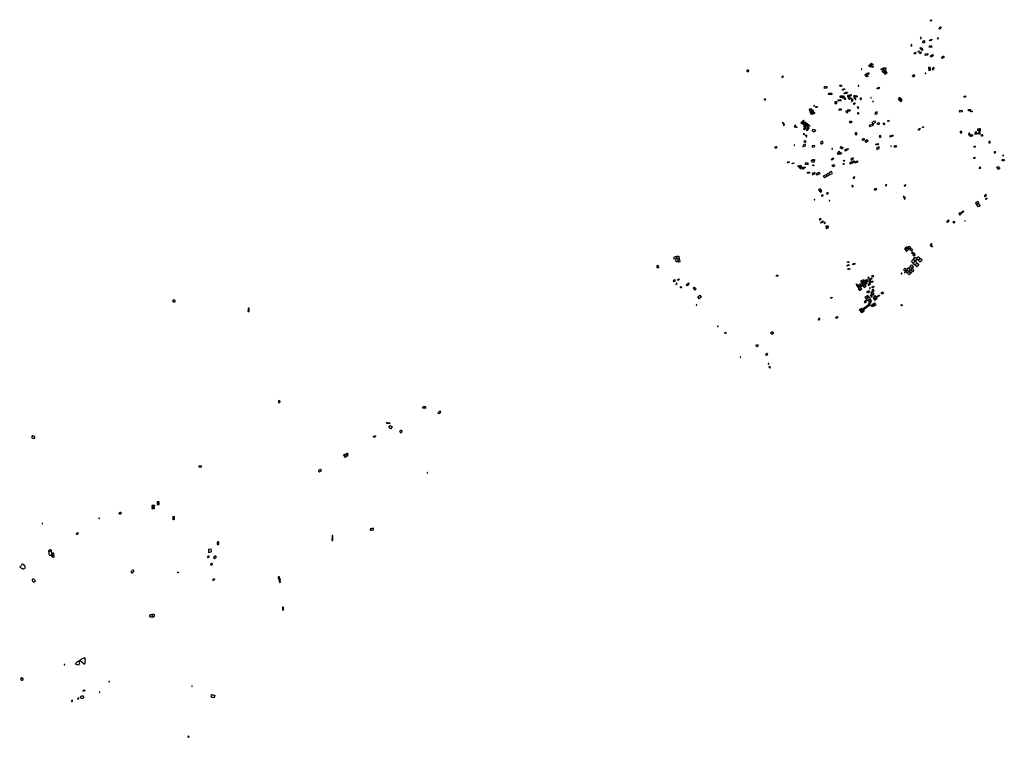
# Model space of a CAD drawing. Extents: x 603.4 to 639.8, y 4477.4 to 4503.9.
import ezdxf

# ---------------------------------------------------------------- set-up
doc = ezdxf.new("R2010")
doc.units = 0
doc.layers.add('COLLECTIONS', color=2, linetype='CONTINUOUS')

msp = doc.modelspace()

# ---------------------------------------------------------------- linework, layer by layer
at = {"layer": 'COLLECTIONS'}
for points in [[(637.096, 4503.909), (637.136, 4503.937), (637.153, 4503.916), (637.116, 4503.882)], [(637.413, 4503.609), (637.472, 4503.675), (637.501, 4503.657), (637.433, 4503.586)], [(636.742, 4503.227), (636.766, 4503.238), (636.748, 4503.285), (636.723, 4503.277)], [(637.383, 4503.268), (637.355, 4503.25), (637.373, 4503.222), (637.405, 4503.239)], [(636.382, 4503.027), (636.387, 4503.006), (636.386, 4502.99), (636.38, 4502.974), (636.378, 4502.964), (636.407, 4502.958), (636.408, 4502.989), (636.406, 4503.015), (636.406, 4503.025)], [(636.709, 4502.882), (636.747, 4502.91), (636.779, 4502.878), (636.743, 4502.847)], [(636.743, 4502.846), (636.78, 4502.876), (636.796, 4502.866), (636.804, 4502.859), (636.807, 4502.842), (636.807, 4502.821), (636.806, 4502.802), (636.787, 4502.812), (636.765, 4502.824)], [(636.831, 4503.14), (636.806, 4503.125), (636.808, 4503.115), (636.81, 4503.104), (636.817, 4503.095), (636.83, 4503.092), (636.848, 4503.092), (636.863, 4503.087), (636.879, 4503.084), (636.892, 4503.099), (636.895, 4503.113), (636.895, 4503.128), (636.89, 4503.144), (636.882, 4503.149), (636.869, 4503.15), (636.856, 4503.15)], [(637.061, 4502.909), (637.059, 4502.93), (637.061, 4502.941), (637.067, 4502.953), (637.08, 4502.969), (637.103, 4502.968), (637.125, 4502.965), (637.142, 4502.958), (637.156, 4502.939), (637.159, 4502.927), (637.147, 4502.919), (637.124, 4502.914)], [(637.157, 4503.189), (637.14, 4503.183), (637.125, 4503.173), (637.114, 4503.165), (637.093, 4503.159), (637.081, 4503.156), (637.07, 4503.182), (637.149, 4503.211)], [(636.485, 4502.683), (636.504, 4502.697), (636.546, 4502.739), (636.579, 4502.715), (636.518, 4502.66)], [(636.66, 4502.731), (636.639, 4502.756), (636.677, 4502.789), (636.697, 4502.758)], [(636.717, 4502.669), (636.693, 4502.698), (636.749, 4502.745), (636.775, 4502.723)], [(636.912, 4502.613), (636.919, 4502.677), (637, 4502.691), (636.988, 4502.624)], [(637.094, 4502.588), (637.183, 4502.645), (637.209, 4502.613), (637.124, 4502.551)], [(637.544, 4502.505), (637.513, 4502.55), (637.579, 4502.594), (637.611, 4502.551)], [(634.842, 4502.209), (634.86, 4502.244), (634.841, 4502.266), (634.814, 4502.223)], [(634.896, 4502.235), (634.862, 4502.244), (634.844, 4502.268), (634.853, 4502.274), (634.871, 4502.272), (634.89, 4502.261), (634.894, 4502.25)], [(634.847, 4502.211), (634.861, 4502.242), (634.906, 4502.229), (634.888, 4502.186)], [(634.914, 4502.282), (634.915, 4502.299), (634.9, 4502.304), (634.883, 4502.306), (634.904, 4502.326), (634.969, 4502.287), (634.961, 4502.258)], [(634.901, 4502.199), (634.917, 4502.244), (634.976, 4502.222), (634.965, 4502.171)], [(635.453, 4502.123), (635.352, 4502.121), (635.353, 4502.152), (635.451, 4502.159)], [(637.096, 4502.163), (637.093, 4502.176), (637.025, 4502.169), (637.037, 4502.059), (637.106, 4502.065), (637.102, 4502.12), (637.073, 4502.141)], [(637.202, 4502.162), (637.159, 4502.103), (637.17, 4502.092), (637.187, 4502.091), (637.204, 4502.099), (637.227, 4502.118), (637.235, 4502.133), (637.234, 4502.145), (637.233, 4502.154), (637.223, 4502.157)], [(630.373, 4502.026), (630.384, 4502.037), (630.387, 4502.048), (630.381, 4502.059), (630.359, 4502.067), (630.338, 4502.069), (630.32, 4502.066), (630.309, 4502.06), (630.306, 4502.052), (630.31, 4502.036), (630.316, 4502.022), (630.326, 4502.013), (630.338, 4502.013), (630.353, 4502.018)], [(631.623, 4501.851), (631.603, 4501.822), (631.605, 4501.804), (631.621, 4501.801), (631.646, 4501.812), (631.655, 4501.829), (631.654, 4501.847), (631.642, 4501.858)], [(634.546, 4502.117), (634.546, 4502.097), (634.566, 4502.097), (634.566, 4502.117)], [(634.719, 4501.913), (634.726, 4501.904), (634.738, 4501.888), (634.76, 4501.876), (634.773, 4501.859), (634.781, 4501.849), (634.781, 4501.835), (634.762, 4501.829), (634.738, 4501.827), (634.717, 4501.834), (634.695, 4501.865), (634.691, 4501.889), (634.691, 4501.903), (634.698, 4501.913), (634.71, 4501.916)], [(634.739, 4501.938), (634.727, 4501.928), (634.726, 4501.916), (634.731, 4501.905), (634.741, 4501.894), (634.758, 4501.892), (634.782, 4501.898), (634.803, 4501.911), (634.823, 4501.923), (634.829, 4501.94), (634.828, 4501.953), (634.808, 4501.957), (634.782, 4501.954), (634.76, 4501.95), (634.75, 4501.947)], [(635.278, 4502.113), (635.35, 4502.116), (635.357, 4502.08), (635.279, 4502.08)], [(635.381, 4501.988), (635.366, 4501.984), (635.353, 4501.986), (635.337, 4501.995), (635.327, 4502.012), (635.325, 4502.021), (635.326, 4502.031), (635.331, 4502.037), (635.34, 4502.039), (635.356, 4502.029), (635.372, 4502.013), (635.38, 4501.997)], [(635.351, 4502.035), (635.374, 4502.016), (635.383, 4501.999), (635.384, 4501.987), (635.424, 4502.002), (635.413, 4502.057)], [(635.423, 4501.91), (635.45, 4501.931), (635.427, 4502.001), (635.377, 4501.98)], [(635.412, 4502.076), (635.427, 4502.005), (635.469, 4502.019), (635.445, 4502.089)], [(635.427, 4502.002), (635.467, 4502.017), (635.489, 4501.955), (635.453, 4501.931)], [(636.517, 4501.847), (636.478, 4501.816), (636.463, 4501.844), (636.446, 4501.838), (636.437, 4501.867), (636.498, 4501.904), (636.512, 4501.877), (636.503, 4501.872)], [(636.927, 4501.952), (636.919, 4501.959), (636.91, 4501.962), (636.9, 4501.958), (636.9, 4501.951), (636.905, 4501.943), (636.915, 4501.938), (636.922, 4501.939), (636.926, 4501.943)], [(633.262, 4501.467), (633.265, 4501.398), (633.181, 4501.396), (633.178, 4501.459)], [(633.815, 4501.469), (633.791, 4501.466), (633.766, 4501.473), (633.751, 4501.487), (633.751, 4501.505), (633.758, 4501.518), (633.775, 4501.52), (633.801, 4501.511), (633.816, 4501.501), (633.821, 4501.491), (633.82, 4501.485)], [(634.428, 4501.499), (634.428, 4501.479), (634.448, 4501.479), (634.448, 4501.499)], [(635.19, 4501.44), (635.221, 4501.404), (635.146, 4501.367), (635.125, 4501.402)], [(633.337, 4501.213), (633.449, 4501.216), (633.451, 4501.168), (633.335, 4501.17)], [(633.796, 4501.058), (633.774, 4501.063), (633.767, 4501.074), (633.762, 4501.084), (633.758, 4501.088), (633.758, 4501.101), (633.763, 4501.11), (633.784, 4501.115), (633.812, 4501.115), (633.835, 4501.114), (633.845, 4501.113), (633.851, 4501.109), (633.846, 4501.09), (633.843, 4501.076), (633.844, 4501.061), (633.844, 4501.046), (633.829, 4501.051), (633.807, 4501.053)], [(633.918, 4501.35), (633.884, 4501.336), (633.868, 4501.331), (633.85, 4501.331), (633.843, 4501.341), (633.843, 4501.352), (633.85, 4501.362), (633.873, 4501.37), (633.9, 4501.375), (633.923, 4501.374), (633.932, 4501.369), (633.931, 4501.356)], [(633.852, 4501.04), (633.847, 4501.061), (633.846, 4501.076), (633.848, 4501.092), (633.852, 4501.108), (633.856, 4501.115), (633.874, 4501.114), (633.891, 4501.108), (633.895, 4501.093), (633.889, 4501.07), (633.883, 4501.051), (633.871, 4501.039), (633.861, 4501.037)], [(633.896, 4501.058), (633.903, 4501.069), (633.909, 4501.076), (633.923, 4501.067), (633.94, 4501.051), (633.958, 4501.022), (633.96, 4501.01), (633.956, 4500.992), (633.948, 4500.981), (633.934, 4500.984), (633.919, 4500.992), (633.904, 4501.011), (633.899, 4501.035), (633.897, 4501.049)], [(634.029, 4501.247), (634.031, 4501.23), (633.992, 4501.207), (633.949, 4501.194), (633.921, 4501.193), (633.913, 4501.209), (633.912, 4501.219), (633.927, 4501.234), (633.951, 4501.244), (633.973, 4501.249), (634.012, 4501.251)], [(634.071, 4501.092), (634.072, 4501.112), (634.064, 4501.123), (634.053, 4501.129), (634.035, 4501.128), (634.028, 4501.125), (634.025, 4501.111), (634.028, 4501.089), (634.036, 4501.078), (634.064, 4501.079)], [(634.127, 4501.036), (634.128, 4501.054), (634.125, 4501.071), (634.113, 4501.076), (634.102, 4501.075), (634.091, 4501.073), (634.08, 4501.071), (634.072, 4501.063), (634.062, 4501.047), (634.064, 4501.025), (634.07, 4501.008), (634.089, 4500.996), (634.105, 4500.994), (634.118, 4501), (634.129, 4501.013)], [(634.068, 4501.126), (634.075, 4501.111), (634.075, 4501.098), (634.106, 4501.108), (634.14, 4501.116), (634.172, 4501.127), (634.186, 4501.138), (634.18, 4501.152), (634.159, 4501.153), (634.129, 4501.147), (634.11, 4501.14)], [(634.317, 4501.04), (634.314, 4501.082), (634.311, 4501.111), (634.301, 4501.12), (634.283, 4501.129), (634.267, 4501.121), (634.267, 4501.109), (634.267, 4501.068), (634.279, 4501.032), (634.301, 4501.026)], [(634.314, 4501.112), (634.337, 4501.126), (634.355, 4501.124), (634.379, 4501.123), (634.39, 4501.105), (634.39, 4501.076), (634.372, 4501.079), (634.33, 4501.079), (634.319, 4501.082)], [(634.891, 4501.057), (634.891, 4501.037), (634.911, 4501.037), (634.911, 4501.057)], [(635.965, 4501.052), (635.907, 4501.006), (635.932, 4500.979), (635.983, 4501.025)], [(638.348, 4501.069), (638.346, 4501.113), (638.397, 4501.117), (638.395, 4501.07)], [(630.993, 4501.006), (630.947, 4500.991), (630.952, 4500.979), (630.955, 4500.968), (630.978, 4500.968), (630.998, 4500.97)], [(632.786, 4500.762), (632.786, 4500.742), (632.806, 4500.742), (632.806, 4500.762)], [(632.857, 4500.688), (632.857, 4500.727), (632.911, 4500.729), (632.912, 4500.687)], [(633.56, 4500.896), (633.56, 4500.837), (633.636, 4500.838), (633.638, 4500.895)], [(633.78, 4500.989), (633.781, 4500.932), (633.69, 4500.919), (633.689, 4500.977)], [(634.236, 4500.973), (634.219, 4500.983), (634.201, 4500.995), (634.189, 4501.016), (634.179, 4501.022), (634.171, 4501.02), (634.168, 4501.013), (634.177, 4500.986), (634.178, 4500.971), (634.183, 4500.959), (634.212, 4500.953), (634.23, 4500.951), (634.239, 4500.96)], [(634.212, 4500.932), (634.2, 4500.935), (634.185, 4500.932), (634.179, 4500.924), (634.181, 4500.914), (634.194, 4500.909), (634.205, 4500.907), (634.208, 4500.914), (634.211, 4500.923)], [(634.278, 4500.849), (634.266, 4500.842), (634.259, 4500.834), (634.259, 4500.822), (634.263, 4500.811), (634.271, 4500.804), (634.287, 4500.805), (634.297, 4500.812), (634.308, 4500.823), (634.314, 4500.837), (634.314, 4500.849), (634.308, 4500.855), (634.3, 4500.854), (634.291, 4500.855)], [(634.319, 4501.007), (634.319, 4500.987), (634.339, 4500.987), (634.339, 4501.007)], [(634.451, 4500.681), (634.436, 4500.705), (634.428, 4500.716), (634.419, 4500.72), (634.402, 4500.71), (634.394, 4500.703), (634.397, 4500.685), (634.406, 4500.67), (634.425, 4500.663), (634.442, 4500.661), (634.452, 4500.673)], [(634.546, 4501.024), (634.533, 4501.031), (634.518, 4501.029), (634.502, 4501.021), (634.495, 4501.015), (634.496, 4501.002), (634.509, 4500.989), (634.518, 4500.983), (634.532, 4500.986), (634.537, 4500.992), (634.548, 4501.006)], [(634.99, 4500.915), (634.987, 4500.92), (634.977, 4500.927), (634.969, 4500.925), (634.966, 4500.913), (634.968, 4500.901), (634.977, 4500.903), (634.985, 4500.903), (634.99, 4500.907)], [(635.994, 4501.03), (635.93, 4500.972), (635.958, 4500.952), (636.025, 4501.004)], [(636.02, 4500.993), (635.961, 4500.949), (636.003, 4500.899), (636.059, 4500.96)], [(632.63, 4500.576), (632.698, 4500.589), (632.694, 4500.64), (632.614, 4500.632)], [(632.709, 4500.538), (632.698, 4500.586), (632.63, 4500.572), (632.645, 4500.526)], [(632.659, 4500.478), (632.717, 4500.488), (632.713, 4500.532), (632.645, 4500.521)], [(632.676, 4500.476), (632.739, 4500.49), (632.749, 4500.442), (632.683, 4500.43)], [(632.714, 4500.537), (632.773, 4500.548), (632.766, 4500.595), (632.7, 4500.586)], [(632.722, 4500.491), (632.716, 4500.534), (632.773, 4500.545), (632.779, 4500.502)], [(632.813, 4500.462), (632.75, 4500.444), (632.741, 4500.491), (632.807, 4500.503)], [(633.732, 4500.636), (633.801, 4500.637), (633.802, 4500.584), (633.729, 4500.58)], [(634.046, 4500.505), (634.045, 4500.556), (633.975, 4500.554), (633.979, 4500.506)], [(634.048, 4500.596), (634.126, 4500.603), (634.123, 4500.557), (634.049, 4500.558)], [(634.444, 4500.485), (634.415, 4500.485), (634.405, 4500.476), (634.406, 4500.46), (634.419, 4500.453), (634.436, 4500.453), (634.448, 4500.46), (634.45, 4500.473), (634.449, 4500.479)], [(635.084, 4500.533), (635.134, 4500.523), (635.1, 4500.429), (635.053, 4500.443)], [(638.18, 4500.582), (638.267, 4500.591), (638.271, 4500.523), (638.185, 4500.515)], [(638.512, 4500.559), (638.513, 4500.615), (638.586, 4500.611), (638.588, 4500.56)], [(638.59, 4500.56), (638.642, 4500.557), (638.643, 4500.523), (638.592, 4500.524)], [(631.655, 4500.147), (631.679, 4500.095), (631.648, 4500.085), (631.63, 4500.138)], [(631.679, 4500.093), (631.653, 4500.083), (631.678, 4500.018), (631.705, 4500.032)], [(632.075, 4499.967), (632.125, 4499.995), (632.104, 4500.033), (632.055, 4500.011)], [(632.102, 4499.942), (632.103, 4499.975), (632.158, 4499.978), (632.161, 4499.945)], [(632.308, 4500.126), (632.343, 4500.09), (632.429, 4500.182), (632.4, 4500.218)], [(632.38, 4500.057), (632.47, 4500.152), (632.494, 4500.122), (632.415, 4500.028)], [(632.4, 4499.881), (632.448, 4499.941), (632.481, 4499.917), (632.43, 4499.86)], [(632.452, 4500.005), (632.416, 4500.024), (632.503, 4500.12), (632.523, 4500.094)], [(632.448, 4499.944), (632.416, 4499.961), (632.458, 4500.004), (632.49, 4499.997)], [(632.482, 4500.037), (632.538, 4500.094), (632.563, 4500.075), (632.515, 4500.011)], [(632.518, 4499.917), (632.561, 4499.968), (632.583, 4499.95), (632.541, 4499.902)], [(632.52, 4500.009), (632.566, 4500.072), (632.583, 4500.054), (632.54, 4499.997)], [(632.544, 4499.899), (632.585, 4499.947), (632.612, 4499.924), (632.567, 4499.87)], [(632.555, 4500.007), (632.579, 4500.039), (632.607, 4500.017), (632.584, 4499.983)], [(632.598, 4499.996), (632.616, 4500.031), (632.64, 4500.01), (632.622, 4499.983)], [(634.119, 4500.124), (634.114, 4500.186), (634.176, 4500.186), (634.179, 4500.125)], [(634.854, 4499.972), (634.848, 4500.041), (634.978, 4500.077), (634.973, 4500.027), (634.973, 4500.027)], [(634.947, 4500.143), (635.032, 4500.19), (635.07, 4500.129), (634.978, 4500.082)], [(635.174, 4500.134), (635.22, 4500.073), (635.157, 4500.047), (635.127, 4500.101)], [(635.363, 4500.109), (635.355, 4500.105), (635.352, 4500.096), (635.353, 4500.086), (635.355, 4500.081), (635.369, 4500.086), (635.373, 4500.093), (635.373, 4500.1), (635.37, 4500.104), (635.367, 4500.109)], [(635.376, 4500.1), (635.375, 4500.089), (635.372, 4500.085), (635.369, 4500.083), (635.363, 4500.082), (635.373, 4500.064), (635.381, 4500.057), (635.385, 4500.053), (635.396, 4500.055), (635.404, 4500.063), (635.411, 4500.072), (635.411, 4500.08), (635.405, 4500.09), (635.396, 4500.096), (635.388, 4500.098), (635.38, 4500.101)], [(635.517, 4500.2), (635.562, 4500.222), (635.579, 4500.186), (635.537, 4500.169)], [(636.809, 4499.973), (636.841, 4499.977), (636.843, 4499.949), (636.813, 4499.942)], [(632.438, 4499.702), (632.432, 4499.723), (632.396, 4499.709), (632.396, 4499.709), (632.403, 4499.688)], [(632.52, 4499.64), (632.477, 4499.641), (632.48, 4499.675), (632.52, 4499.67)], [(632.549, 4499.887), (632.565, 4499.866), (632.525, 4499.828), (632.506, 4499.849)], [(632.506, 4499.619), (632.506, 4499.599), (632.526, 4499.599), (632.526, 4499.619)], [(632.791, 4499.77), (632.724, 4499.822), (632.773, 4499.882), (632.84, 4499.856), (632.864, 4499.836)], [(634.377, 4499.749), (634.31, 4499.748), (634.31, 4499.692), (634.378, 4499.682)], [(635.205, 4499.635), (635.225, 4499.578), (635.279, 4499.604), (635.258, 4499.649)], [(635.718, 4499.667), (635.588, 4499.623), (635.597, 4499.603), (635.723, 4499.645)], [(636.659, 4499.885), (636.69, 4499.884), (636.688, 4499.849), (636.66, 4499.849)], [(636.692, 4499.881), (636.687, 4499.907), (636.717, 4499.911), (636.72, 4499.881)], [(638.205, 4499.749), (638.26, 4499.753), (638.262, 4499.798), (638.2, 4499.799)], [(638.561, 4499.676), (638.563, 4499.732), (638.517, 4499.732), (638.515, 4499.68)], [(638.602, 4499.628), (638.605, 4499.675), (638.56, 4499.675), (638.563, 4499.629)], [(638.604, 4499.627), (638.608, 4499.672), (638.657, 4499.671), (638.654, 4499.628)], [(638.824, 4499.736), (638.823, 4499.779), (638.758, 4499.778), (638.757, 4499.735)], [(638.757, 4499.732), (638.826, 4499.733), (638.828, 4499.696), (638.758, 4499.691)], [(638.902, 4499.899), (638.901, 4499.827), (638.855, 4499.826), (638.852, 4499.895)], [(638.943, 4499.719), (638.941, 4499.766), (638.879, 4499.764), (638.881, 4499.716)], [(638.903, 4499.827), (638.949, 4499.825), (638.948, 4499.896), (638.906, 4499.9)], [(639.024, 4499.685), (639.028, 4499.633), (638.991, 4499.633), (638.989, 4499.685)], [(631.386, 4499.229), (631.359, 4499.22), (631.347, 4499.216), (631.344, 4499.209), (631.345, 4499.198), (631.345, 4499.191), (631.366, 4499.193), (631.392, 4499.193), (631.406, 4499.199), (631.419, 4499.205), (631.425, 4499.214), (631.422, 4499.223), (631.408, 4499.228)], [(632.055, 4499.305), (632.055, 4499.285), (632.075, 4499.285), (632.075, 4499.305)], [(632.383, 4499.229), (632.49, 4499.279), (632.466, 4499.326), (632.389, 4499.293)], [(632.431, 4499.4), (632.498, 4499.42), (632.481, 4499.459), (632.419, 4499.441)], [(632.727, 4499.222), (632.825, 4499.24), (632.814, 4499.281), (632.728, 4499.272)], [(633.133, 4499.389), (633.113, 4499.437), (633.027, 4499.392), (633.06, 4499.337)], [(633.764, 4499.191), (633.802, 4499.244), (633.863, 4499.204), (633.836, 4499.141)], [(634.564, 4499.501), (634.635, 4499.552), (634.666, 4499.507), (634.597, 4499.462)], [(634.677, 4499.443), (634.752, 4499.504), (634.791, 4499.45), (634.72, 4499.397)], [(635.094, 4499.292), (635.081, 4499.331), (635.16, 4499.353), (635.184, 4499.321)], [(635.201, 4499.228), (635.12, 4499.204), (635.12, 4499.136), (635.198, 4499.176)], [(635.634, 4499.265), (635.634, 4499.245), (635.654, 4499.245), (635.654, 4499.265)], [(635.804, 4499.266), (635.782, 4499.262), (635.766, 4499.258), (635.757, 4499.255), (635.752, 4499.248), (635.752, 4499.24), (635.757, 4499.233), (635.78, 4499.23), (635.814, 4499.235), (635.844, 4499.242), (635.852, 4499.248), (635.851, 4499.256), (635.843, 4499.262), (635.83, 4499.265), (635.812, 4499.268)], [(638.762, 4499.258), (638.76, 4499.226), (638.724, 4499.225), (638.723, 4499.258)], [(639.315, 4499.385), (639.314, 4499.434), (639.268, 4499.434), (639.266, 4499.382)], [(633.452, 4499.167), (633.452, 4499.147), (633.472, 4499.147), (633.472, 4499.167)], [(633.645, 4498.985), (633.683, 4498.953), (633.753, 4499.041), (633.719, 4499.075)], [(633.719, 4498.981), (633.768, 4499.024), (633.819, 4499.001), (633.744, 4498.944)], [(633.94, 4499.135), (634.027, 4499.175), (634.059, 4499.132), (633.95, 4499.077)], [(639.509, 4499.012), (639.513, 4499.051), (639.461, 4499.051), (639.459, 4499.015)], [(639.779, 4498.918), (639.779, 4498.898), (639.799, 4498.898), (639.799, 4498.918)], [(631.843, 4498.686), (631.877, 4498.68), (631.854, 4498.629), (631.818, 4498.645)], [(632.044, 4498.613), (631.989, 4498.606), (631.986, 4498.632), (632.043, 4498.642)], [(632.31, 4498.523), (632.205, 4498.496), (632.194, 4498.533), (632.308, 4498.549)], [(632.239, 4498.472), (632.317, 4498.486), (632.312, 4498.519), (632.233, 4498.499)], [(632.302, 4498.409), (632.318, 4498.482), (632.243, 4498.468)], [(632.375, 4498.392), (632.339, 4498.479), (632.461, 4498.486), (632.464, 4498.469)], [(632.471, 4498.585), (632.581, 4498.575), (632.578, 4498.634), (632.471, 4498.625)], [(632.707, 4498.665), (632.702, 4498.734), (632.806, 4498.735), (632.796, 4498.66)], [(632.74, 4498.739), (632.737, 4498.769), (632.808, 4498.767), (632.806, 4498.739)], [(632.756, 4498.534), (632.749, 4498.546), (632.751, 4498.56), (632.759, 4498.567), (632.772, 4498.564), (632.785, 4498.555), (632.789, 4498.546), (632.783, 4498.537), (632.774, 4498.531)], [(633.424, 4498.768), (633.5, 4498.827), (633.521, 4498.801), (633.453, 4498.734)], [(633.513, 4498.497), (633.491, 4498.502), (633.48, 4498.518), (633.469, 4498.534), (633.469, 4498.545), (633.479, 4498.56), (633.496, 4498.57), (633.513, 4498.577), (633.535, 4498.564), (633.55, 4498.549), (633.546, 4498.529), (633.53, 4498.513), (633.521, 4498.504)], [(633.872, 4498.607), (633.889, 4498.616), (633.904, 4498.61), (633.911, 4498.593), (633.899, 4498.586), (633.881, 4498.582), (633.871, 4498.594)], [(633.895, 4498.694), (633.89, 4498.711), (633.898, 4498.728), (633.915, 4498.734), (633.926, 4498.728), (633.924, 4498.71), (633.915, 4498.696)], [(634.209, 4498.633), (634.193, 4498.679), (634.111, 4498.644), (634.137, 4498.604)], [(634.249, 4498.783), (634.245, 4498.821), (634.158, 4498.786), (634.172, 4498.74)], [(634.296, 4498.676), (634.277, 4498.72), (634.198, 4498.682), (634.214, 4498.635)], [(634.317, 4498.632), (634.305, 4498.673), (634.397, 4498.72), (634.406, 4498.665)], [(638.707, 4498.84), (638.754, 4498.84), (638.749, 4498.803), (638.702, 4498.803)], [(639.563, 4498.474), (639.605, 4498.505), (639.665, 4498.429), (639.61, 4498.398)], [(639.756, 4498.763), (639.835, 4498.767), (639.829, 4498.713), (639.751, 4498.712)], [(632.553, 4498.256), (632.546, 4498.299), (632.631, 4498.301), (632.629, 4498.256)], [(632.736, 4498.201), (632.84, 4498.241), (632.823, 4498.281), (632.719, 4498.24)], [(632.87, 4498.238), (632.971, 4498.292), (633.004, 4498.239), (632.91, 4498.18)], [(633.149, 4498.156), (633.242, 4498.203), (633.273, 4498.143), (633.188, 4498.091)], [(633.245, 4498.203), (633.276, 4498.143), (633.367, 4498.191), (633.339, 4498.25)], [(633.341, 4498.252), (633.369, 4498.192), (633.471, 4498.244), (633.442, 4498.317)], [(634.289, 4498.134), (634.238, 4498.09), (634.245, 4498.056), (634.301, 4498.094)], [(638.908, 4498.436), (638.956, 4498.438), (638.961, 4498.472), (638.905, 4498.473)], [(634.221, 4497.754), (634.234, 4497.758), (634.242, 4497.766), (634.246, 4497.777), (634.235, 4497.789), (634.217, 4497.798), (634.202, 4497.8), (634.198, 4497.798), (634.198, 4497.791), (634.203, 4497.777), (634.211, 4497.764)], [(635.464, 4497.83), (635.447, 4497.828), (635.437, 4497.819), (635.435, 4497.808), (635.437, 4497.797), (635.448, 4497.79), (635.462, 4497.795), (635.472, 4497.803), (635.478, 4497.813), (635.482, 4497.82), (635.478, 4497.828), (635.473, 4497.829)], [(636.186, 4497.829), (636.126, 4497.807), (636.131, 4497.774), (636.195, 4497.798)], [(632.991, 4497.6), (633.053, 4497.637), (633.019, 4497.674), (633, 4497.672), (632.958, 4497.641)], [(632.992, 4497.595), (633.03, 4497.552), (633.087, 4497.589), (633.055, 4497.635)], [(633.117, 4497.449), (633.097, 4497.448), (633.082, 4497.443), (633.074, 4497.43), (633.072, 4497.417), (633.077, 4497.404), (633.095, 4497.402), (633.11, 4497.413), (633.121, 4497.422), (633.13, 4497.436), (633.127, 4497.443)], [(633.294, 4497.475), (633.333, 4497.524), (633.278, 4497.538), (633.252, 4497.503)], [(635.112, 4497.66), (635.109, 4497.675), (635.101, 4497.68), (635.079, 4497.681), (635.058, 4497.677), (635.044, 4497.675), (635.024, 4497.671), (635.017, 4497.668), (635.017, 4497.661), (635.025, 4497.647), (635.03, 4497.64), (635.036, 4497.638), (635.04, 4497.638), (635.047, 4497.643), (635.058, 4497.645), (635.072, 4497.643), (635.084, 4497.646), (635.09, 4497.65), (635.107, 4497.653)], [(636.148, 4497.363), (636.142, 4497.378), (636.131, 4497.392), (636.12, 4497.401), (636.111, 4497.406), (636.106, 4497.407), (636.102, 4497.403), (636.102, 4497.39), (636.109, 4497.367), (636.116, 4497.356), (636.13, 4497.341), (636.139, 4497.351), (636.146, 4497.356)], [(639.16, 4497.473), (639.093, 4497.409), (639.111, 4497.392), (639.179, 4497.443)], [(632.798, 4497.289), (632.798, 4497.269), (632.818, 4497.269), (632.818, 4497.289)], [(633.355, 4497.251), (633.355, 4497.231), (633.375, 4497.231), (633.375, 4497.251)], [(636.164, 4497.353), (636.156, 4497.357), (636.146, 4497.355), (636.138, 4497.348), (636.134, 4497.343), (636.132, 4497.33), (636.13, 4497.316), (636.13, 4497.306), (636.131, 4497.298), (636.144, 4497.302), (636.155, 4497.313), (636.162, 4497.321), (636.17, 4497.333), (636.173, 4497.344), (636.172, 4497.351)], [(638.896, 4497.169), (638.852, 4497.214), (638.774, 4497.144), (638.812, 4497.107)], [(638.806, 4497.093), (638.865, 4497.141), (638.943, 4497.055), (638.882, 4497.014)], [(639.141, 4497.312), (639.172, 4497.34), (639.196, 4497.316), (639.163, 4497.288)], [(638.233, 4496.752), (638.197, 4496.794), (638.147, 4496.749), (638.189, 4496.71)], [(638.228, 4496.789), (638.315, 4496.869), (638.336, 4496.834), (638.248, 4496.767)], [(633.047, 4496.586), (632.982, 4496.549), (632.998, 4496.525), (633.058, 4496.563)], [(633.127, 4496.493), (633.144, 4496.464), (633.069, 4496.414), (633.05, 4496.442)], [(633.188, 4496.435), (633.173, 4496.429), (633.166, 4496.419), (633.166, 4496.404), (633.177, 4496.398), (633.192, 4496.397), (633.206, 4496.407), (633.21, 4496.416), (633.207, 4496.425), (633.202, 4496.433), (633.196, 4496.435)], [(633.255, 4496.255), (633.232, 4496.301), (633.289, 4496.327), (633.324, 4496.281)], [(637.797, 4496.49), (637.773, 4496.526), (637.74, 4496.5), (637.707, 4496.465), (637.713, 4496.449), (637.715, 4496.442), (637.73, 4496.446), (637.754, 4496.458)], [(637.999, 4496.454), (637.986, 4496.463), (637.973, 4496.465), (637.956, 4496.46), (637.944, 4496.453), (637.936, 4496.439), (637.965, 4496.415), (637.98, 4496.426), (637.995, 4496.437), (638.007, 4496.448)], [(638.369, 4496.497), (638.369, 4496.477), (638.389, 4496.477), (638.389, 4496.497)], [(633.313, 4496.271), (633.225, 4496.238), (633.238, 4496.205), (633.331, 4496.238)], [(637.109, 4495.59), (637.125, 4495.598), (637.132, 4495.585), (637.14, 4495.58), (637.153, 4495.569), (637.18, 4495.549), (637.178, 4495.537), (637.17, 4495.531), (637.153, 4495.532), (637.132, 4495.547), (637.111, 4495.563), (637.098, 4495.579)], [(637.144, 4495.648), (637.126, 4495.646), (637.114, 4495.638), (637.112, 4495.624), (637.106, 4495.609), (637.107, 4495.6), (637.113, 4495.595), (637.124, 4495.598), (637.142, 4495.605), (637.155, 4495.621), (637.157, 4495.63), (637.157, 4495.64), (637.153, 4495.649)], [(636.174, 4495.431), (636.265, 4495.506), (636.243, 4495.53), (636.146, 4495.456)], [(636.175, 4495.401), (636.263, 4495.484), (636.301, 4495.44), (636.216, 4495.362)], [(636.304, 4495.441), (636.266, 4495.485), (636.328, 4495.551), (636.37, 4495.512)], [(636.382, 4495.471), (636.432, 4495.414), (636.395, 4495.376), (636.342, 4495.422)], [(636.44, 4495.351), (636.511, 4495.283), (636.47, 4495.25), (636.404, 4495.31)], [(636.453, 4495.224), (636.499, 4495.27), (636.531, 4495.229), (636.487, 4495.181)], [(627.604, 4495.09), (627.708, 4495.098), (627.7, 4495.177), (627.662, 4495.165), (627.62, 4495.151), (627.611, 4495.138), (627.605, 4495.114)], [(627.681, 4495.092), (627.747, 4495.095), (627.767, 4494.981), (627.694, 4494.978)], [(627.705, 4495.177), (627.712, 4495.098), (627.821, 4495.11), (627.816, 4495.132), (627.802, 4495.159), (627.786, 4495.172), (627.766, 4495.177), (627.739, 4495.179)], [(627.771, 4494.983), (627.844, 4494.985), (627.821, 4495.104), (627.749, 4495.096)], [(634.078, 4494.874), (634.079, 4494.84), (634.021, 4494.814), (634.018, 4494.854)], [(634.031, 4494.982), (634.08, 4494.987), (634.081, 4494.955), (634.027, 4494.951)], [(634.299, 4494.925), (634.298, 4494.892), (634.229, 4494.869), (634.231, 4494.904)], [(636.351, 4494.813), (636.403, 4494.868), (636.466, 4494.795), (636.42, 4494.734)], [(636.465, 4494.927), (636.405, 4494.996), (636.469, 4495.075), (636.538, 4495.001)], [(636.54, 4494.998), (636.602, 4494.926), (636.527, 4494.854), (636.469, 4494.925)], [(636.539, 4495.004), (636.473, 4495.076), (636.529, 4495.146), (636.614, 4495.069)], [(636.533, 4494.853), (636.607, 4494.925), (636.67, 4494.858), (636.599, 4494.79)], [(636.59, 4495.098), (636.648, 4495.041), (636.726, 4495.103), (636.661, 4495.167)], [(636.649, 4495.038), (636.712, 4494.975), (636.789, 4495.043), (636.725, 4495.095)], [(627.046, 4494.766), (627.044, 4494.827), (626.974, 4494.826), (626.974, 4494.764)], [(631.404, 4494.481), (631.457, 4494.481), (631.459, 4494.444), (631.401, 4494.452)], [(634.111, 4494.748), (634.116, 4494.709), (634.054, 4494.683), (634.046, 4494.721)], [(634.962, 4494.478), (634.99, 4494.424), (634.96, 4494.41), (634.934, 4494.465)], [(636.018, 4494.556), (636.018, 4494.536), (636.038, 4494.536), (636.038, 4494.556)], [(636.101, 4494.684), (636.165, 4494.745), (636.233, 4494.69), (636.167, 4494.632)], [(636.147, 4494.588), (636.147, 4494.568), (636.167, 4494.568), (636.167, 4494.588)], [(636.17, 4494.628), (636.234, 4494.685), (636.297, 4494.616), (636.239, 4494.571)], [(636.237, 4494.689), (636.293, 4494.75), (636.363, 4494.675), (636.299, 4494.618)], [(636.244, 4494.569), (636.302, 4494.615), (636.373, 4494.548), (636.318, 4494.495)], [(636.296, 4494.754), (636.349, 4494.808), (636.416, 4494.73), (636.364, 4494.679)], [(636.306, 4494.618), (636.363, 4494.67), (636.429, 4494.608), (636.374, 4494.553)], [(636.432, 4494.61), (636.366, 4494.673), (636.419, 4494.727), (636.488, 4494.669)], [(627.586, 4494.279), (627.614, 4494.246), (627.663, 4494.281), (627.636, 4494.323)], [(627.689, 4494.138), (627.729, 4494.163), (627.719, 4494.191), (627.676, 4494.166)], [(627.736, 4494.312), (627.796, 4494.352), (627.812, 4494.318), (627.754, 4494.289)], [(628.147, 4494.204), (628.179, 4494.171), (628.095, 4494.095), (628.06, 4494.129)], [(634.379, 4494.149), (634.372, 4494.155), (634.365, 4494.157), (634.357, 4494.155), (634.349, 4494.151), (634.347, 4494.146), (634.348, 4494.134), (634.356, 4494.126), (634.366, 4494.126), (634.373, 4494.13), (634.38, 4494.138)], [(634.362, 4494.101), (634.418, 4494.143), (634.439, 4494.118), (634.387, 4494.082)], [(634.472, 4494.078), (634.442, 4494.115), (634.386, 4494.08), (634.42, 4494.038)], [(634.524, 4494.131), (634.504, 4494.168), (634.48, 4494.148), (634.496, 4494.119)], [(634.598, 4494.093), (634.523, 4494.034), (634.491, 4494.084), (634.568, 4494.138)], [(634.594, 4494.252), (634.566, 4494.287), (634.519, 4494.258), (634.543, 4494.22)], [(634.546, 4494.219), (634.594, 4494.25), (634.615, 4494.217), (634.566, 4494.188)], [(634.551, 4494.176), (634.569, 4494.142), (634.639, 4494.187), (634.617, 4494.217)], [(634.57, 4494.14), (634.601, 4494.094), (634.671, 4494.144), (634.639, 4494.184)], [(634.603, 4494.242), (634.666, 4494.277), (634.637, 4494.312), (634.576, 4494.276)], [(634.606, 4494.093), (634.649, 4494.032), (634.719, 4494.082), (634.672, 4494.141)], [(634.622, 4494.217), (634.752, 4494.295), (634.739, 4494.317), (634.607, 4494.24)], [(634.624, 4494.213), (634.653, 4494.171), (634.801, 4494.292), (634.786, 4494.314)], [(634.657, 4494.17), (634.681, 4494.137), (634.756, 4494.195), (634.74, 4494.24)], [(634.827, 4494.407), (634.779, 4494.38), (634.792, 4494.355), (634.838, 4494.373)], [(634.884, 4494.159), (634.87, 4494.179), (634.786, 4494.133), (634.804, 4494.106)], [(634.915, 4494.242), (634.888, 4494.279), (634.824, 4494.239), (634.846, 4494.201)], [(634.833, 4494.321), (634.925, 4494.384), (634.946, 4494.357), (634.855, 4494.291)], [(634.97, 4494.275), (634.986, 4494.249), (634.939, 4494.216), (634.921, 4494.246)], [(627.87, 4494.006), (627.839, 4494.048), (627.869, 4494.07), (627.899, 4494.023)], [(628.384, 4493.93), (628.428, 4493.975), (628.364, 4494.033), (628.324, 4494.001)], [(628.541, 4493.609), (628.49, 4493.676), (628.564, 4493.749), (628.62, 4493.673)], [(634.434, 4493.967), (634.521, 4494.032), (634.489, 4494.085), (634.423, 4494.036), (634.43, 4494.023), (634.436, 4494.013), (634.441, 4494.002), (634.441, 4493.982), (634.437, 4493.976)], [(634.473, 4493.915), (634.557, 4493.972), (634.517, 4494.025), (634.436, 4493.964)], [(634.748, 4493.872), (634.817, 4493.912), (634.846, 4493.856), (634.777, 4493.819)], [(634.845, 4494.016), (634.845, 4493.996), (634.865, 4493.996), (634.865, 4494.016)], [(635.001, 4493.81), (634.875, 4493.745), (634.893, 4493.713), (635.015, 4493.785)], [(634.956, 4493.877), (634.896, 4493.836), (634.93, 4493.786), (634.993, 4493.817)], [(635.025, 4493.902), (634.976, 4493.971), (634.93, 4493.939), (634.979, 4493.868), (634.998, 4493.879)], [(634.931, 4494.043), (634.988, 4494.08), (635.017, 4494.047), (634.945, 4494.011)], [(635.105, 4493.66), (635.089, 4493.687), (635.201, 4493.756), (635.217, 4493.725)], [(635.281, 4493.832), (635.339, 4493.871), (635.366, 4493.82), (635.304, 4493.785)], [(609.145, 4493.564), (609.064, 4493.558), (609.066, 4493.511), (609.066, 4493.493), (609.098, 4493.495), (609.152, 4493.499), (609.153, 4493.532)], [(628.435, 4493.392), (628.435, 4493.372), (628.455, 4493.372), (628.455, 4493.392)], [(633.406, 4493.643), (633.459, 4493.672), (633.465, 4493.652), (633.414, 4493.622)], [(634.671, 4493.46), (634.74, 4493.515), (634.714, 4493.55), (634.645, 4493.5)], [(634.706, 4493.624), (634.815, 4493.698), (634.789, 4493.732), (634.678, 4493.663)], [(634.758, 4493.546), (634.887, 4493.625), (634.844, 4493.667), (634.729, 4493.592)], [(634.774, 4493.322), (634.865, 4493.387), (634.846, 4493.415), (634.755, 4493.343)], [(634.833, 4493.472), (634.919, 4493.528), (634.9, 4493.565), (634.808, 4493.512)], [(634.834, 4493.422), (634.912, 4493.48), (634.896, 4493.506), (634.812, 4493.459)], [(634.937, 4493.717), (634.921, 4493.721), (634.908, 4493.718), (634.901, 4493.712), (634.9, 4493.705), (634.902, 4493.693), (634.906, 4493.688), (634.916, 4493.683), (634.933, 4493.682), (634.942, 4493.685), (634.946, 4493.697)], [(634.9, 4493.362), (634.908, 4493.372), (634.958, 4493.404), (635.037, 4493.454), (635.053, 4493.429), (634.903, 4493.335)], [(634.936, 4493.352), (635.054, 4493.426), (635.084, 4493.378), (634.961, 4493.312)], [(635.073, 4493.703), (634.982, 4493.646), (635.004, 4493.6), (635.102, 4493.662)], [(635.104, 4493.659), (635.005, 4493.598), (635.032, 4493.556), (635.127, 4493.621)], [(635.053, 4493.736), (635.007, 4493.711), (635.024, 4493.68), (635.073, 4493.706)], [(636.011, 4493.379), (636.035, 4493.396), (636.063, 4493.357), (636.035, 4493.344)], [(611.851, 4493.197), (611.848, 4493.142), (611.897, 4493.141), (611.897, 4493.261), (611.85, 4493.267)], [(634.573, 4493.219), (634.548, 4493.255), (634.47, 4493.201), (634.495, 4493.17)], [(634.526, 4493.137), (634.614, 4493.198), (634.598, 4493.232), (634.495, 4493.167)], [(634.563, 4493.087), (634.528, 4493.135), (634.614, 4493.197), (634.652, 4493.153)], [(634.601, 4493.233), (634.615, 4493.2), (634.69, 4493.25), (634.674, 4493.285)], [(634.676, 4493.285), (634.691, 4493.251), (634.772, 4493.322), (634.752, 4493.341)], [(633.012, 4492.85), (633, 4492.889), (632.975, 4492.878), (632.952, 4492.862), (632.96, 4492.837), (632.965, 4492.822), (632.983, 4492.836)], [(633.675, 4492.919), (633.621, 4492.877), (633.59, 4492.912), (633.65, 4492.954)], [(629.223, 4492.602), (629.223, 4492.582), (629.243, 4492.582), (629.243, 4492.602)], [(629.526, 4492.377), (629.548, 4492.338), (629.507, 4492.321), (629.486, 4492.356)], [(631.184, 4492.336), (631.24, 4492.4), (631.3, 4492.357), (631.245, 4492.293)], [(630.651, 4491.841), (630.727, 4491.853), (630.724, 4491.908), (630.638, 4491.891)], [(631.004, 4491.552), (631.037, 4491.522), (631.079, 4491.564), (631.047, 4491.598)], [(630.057, 4491.461), (630.057, 4491.441), (630.077, 4491.441), (630.077, 4491.461)], [(631.126, 4491.209), (631.124, 4491.218), (631.118, 4491.221), (631.108, 4491.217), (631.101, 4491.21), (631.099, 4491.2), (631.099, 4491.192), (631.105, 4491.189), (631.114, 4491.193), (631.12, 4491.197), (631.124, 4491.201), (631.127, 4491.209)], [(631.181, 4491.07), (631.137, 4491.11), (631.12, 4491.09), (631.162, 4491.046)], [(612.962, 4489.799), (612.997, 4489.752), (613.013, 4489.767), (613.037, 4489.803), (613.04, 4489.814), (613.018, 4489.842), (612.981, 4489.82)], [(618.417, 4489.556), (618.396, 4489.559), (618.368, 4489.559), (618.352, 4489.564), (618.318, 4489.567), (618.322, 4489.58), (618.324, 4489.598), (618.326, 4489.609), (618.328, 4489.624), (618.362, 4489.624), (618.392, 4489.62), (618.408, 4489.62), (618.422, 4489.615)], [(618.914, 4489.356), (618.937, 4489.374), (618.963, 4489.39), (618.989, 4489.412), (618.972, 4489.436), (618.963, 4489.446), (618.953, 4489.456), (618.93, 4489.438), (618.905, 4489.42), (618.875, 4489.396)], [(616.971, 4489.027), (617.002, 4489.027), (617.013, 4489.026), (617.04, 4489.023), (617.063, 4489.02), (617.076, 4489.02), (617.091, 4489.021), (617.093, 4489.015), (617.097, 4489.009), (617.1, 4489.003), (617.099, 4488.997), (617.085, 4488.994), (617.064, 4488.993), (617.045, 4488.992), (617.028, 4488.993), (617.017, 4488.996), (617.004, 4488.993), (616.996, 4488.991), (616.988, 4488.991), (616.982, 4489.008), (616.976, 4489.015)], [(617.129, 4488.801), (617.201, 4488.869), (617.185, 4488.876), (617.163, 4488.883), (617.14, 4488.894), (617.125, 4488.901), (617.111, 4488.903), (617.089, 4488.905), (617.074, 4488.897), (617.068, 4488.891), (617.065, 4488.883), (617.065, 4488.872), (617.07, 4488.859), (617.076, 4488.846), (617.084, 4488.832), (617.097, 4488.822), (617.111, 4488.816), (617.119, 4488.808)], [(617.525, 4488.734), (617.514, 4488.739), (617.508, 4488.74), (617.492, 4488.732), (617.479, 4488.724), (617.467, 4488.712), (617.461, 4488.704), (617.46, 4488.698), (617.466, 4488.688), (617.475, 4488.678), (617.487, 4488.665), (617.495, 4488.656), (617.501, 4488.651), (617.509, 4488.653), (617.525, 4488.66), (617.535, 4488.669), (617.543, 4488.678), (617.547, 4488.688), (617.551, 4488.693), (617.553, 4488.701), (617.552, 4488.712), (617.547, 4488.72), (617.543, 4488.728)], [(603.912, 4488.53), (603.899, 4488.532), (603.884, 4488.539), (603.875, 4488.54), (603.865, 4488.538), (603.854, 4488.513), (603.851, 4488.494), (603.85, 4488.483), (603.852, 4488.471), (603.857, 4488.463), (603.886, 4488.455), (603.9, 4488.45), (603.923, 4488.446), (603.934, 4488.447), (603.949, 4488.451), (603.956, 4488.457), (603.96, 4488.471), (603.959, 4488.484), (603.957, 4488.498), (603.943, 4488.516), (603.927, 4488.521)], [(616.549, 4488.537), (616.555, 4488.538), (616.565, 4488.535), (616.57, 4488.523), (616.57, 4488.511), (616.559, 4488.506), (616.546, 4488.503), (616.527, 4488.495), (616.513, 4488.491), (616.501, 4488.49), (616.495, 4488.497), (616.491, 4488.503), (616.488, 4488.508), (616.489, 4488.516), (616.496, 4488.522), (616.508, 4488.527), (616.524, 4488.532), (616.537, 4488.534)], [(615.553, 4487.869), (615.534, 4487.863), (615.524, 4487.856), (615.485, 4487.836), (615.467, 4487.824), (615.451, 4487.82), (615.423, 4487.806), (615.403, 4487.801), (615.396, 4487.813), (615.385, 4487.834), (615.4, 4487.841), (615.42, 4487.85), (615.444, 4487.864), (615.467, 4487.874), (615.482, 4487.879), (615.504, 4487.89), (615.521, 4487.897), (615.532, 4487.903)], [(615.552, 4487.815), (615.542, 4487.828), (615.534, 4487.84), (615.53, 4487.85), (615.528, 4487.855), (615.512, 4487.848), (615.489, 4487.835), (615.476, 4487.825), (615.465, 4487.821), (615.449, 4487.815), (615.436, 4487.81), (615.425, 4487.804), (615.416, 4487.801), (615.41, 4487.8), (615.403, 4487.799), (615.409, 4487.783), (615.415, 4487.77), (615.421, 4487.76), (615.43, 4487.756), (615.434, 4487.753), (615.451, 4487.755), (615.468, 4487.762), (615.48, 4487.77), (615.493, 4487.776), (615.505, 4487.786)], [(610.041, 4487.396), (610.038, 4487.423), (610.066, 4487.43), (610.098, 4487.43), (610.115, 4487.43), (610.112, 4487.407), (610.11, 4487.379), (610.089, 4487.38), (610.063, 4487.378), (610.043, 4487.376)], [(614.549, 4487.279), (614.538, 4487.288), (614.531, 4487.299), (614.524, 4487.302), (614.511, 4487.29), (614.491, 4487.276), (614.475, 4487.262), (614.458, 4487.252), (614.452, 4487.247), (614.46, 4487.229), (614.474, 4487.215), (614.482, 4487.203), (614.489, 4487.191), (614.499, 4487.2), (614.515, 4487.215), (614.538, 4487.229), (614.553, 4487.244), (614.564, 4487.25), (614.573, 4487.254), (614.573, 4487.258), (614.564, 4487.264), (614.557, 4487.27)], [(618.477, 4487.182), (618.477, 4487.162), (618.497, 4487.162), (618.497, 4487.182)], [(608.563, 4486.076), (608.564, 4486.088), (608.562, 4486.096), (608.538, 4486.098), (608.507, 4486.099), (608.49, 4486.095), (608.485, 4486.083), (608.486, 4486.065), (608.488, 4486.044), (608.563, 4486.046), (608.564, 4486.063)], [(608.383, 4485.89), (608.315, 4485.893), (608.294, 4485.897), (608.294, 4485.879), (608.294, 4485.867), (608.294, 4485.851), (608.303, 4485.845), (608.324, 4485.844), (608.349, 4485.844), (608.363, 4485.844), (608.382, 4485.841), (608.383, 4485.856), (608.383, 4485.873)], [(608.385, 4485.934), (608.298, 4485.94), (608.299, 4485.977), (608.383, 4485.975)], [(608.564, 4486.043), (608.488, 4486.039), (608.488, 4486.023), (608.489, 4486.008), (608.492, 4486.003), (608.521, 4486), (608.548, 4486), (608.561, 4485.999), (608.564, 4486.011), (608.566, 4486.033)], [(606.331, 4485.496), (606.331, 4485.476), (606.351, 4485.476), (606.351, 4485.496)], [(607.144, 4485.672), (607.143, 4485.663), (607.139, 4485.654), (607.133, 4485.646), (607.125, 4485.64), (607.108, 4485.643), (607.09, 4485.65), (607.084, 4485.656), (607.081, 4485.66), (607.08, 4485.665), (607.085, 4485.68), (607.094, 4485.692), (607.107, 4485.71), (607.114, 4485.715), (607.128, 4485.714), (607.139, 4485.709), (607.147, 4485.702), (607.149, 4485.698), (607.148, 4485.686), (607.146, 4485.679)], [(609.091, 4485.552), (609.113, 4485.552), (609.119, 4485.514), (609.119, 4485.479), (609.121, 4485.457), (609.12, 4485.437), (609.097, 4485.433), (609.076, 4485.432), (609.074, 4485.479), (609.074, 4485.526), (609.07, 4485.549)], [(604.229, 4485.304), (604.229, 4485.284), (604.249, 4485.284), (604.249, 4485.304)], [(616.369, 4485.101), (616.37, 4485.084), (616.371, 4485.071), (616.372, 4485.053), (616.395, 4485.051), (616.422, 4485.053), (616.445, 4485.058), (616.468, 4485.057), (616.489, 4485.058), (616.492, 4485.07), (616.495, 4485.085), (616.495, 4485.106), (616.477, 4485.107), (616.44, 4485.105), (616.413, 4485.105), (616.386, 4485.1)], [(605.565, 4484.922), (605.556, 4484.907), (605.538, 4484.895), (605.524, 4484.892), (605.514, 4484.891), (605.507, 4484.897), (605.504, 4484.911), (605.505, 4484.928), (605.509, 4484.935), (605.517, 4484.943), (605.529, 4484.951), (605.539, 4484.954), (605.549, 4484.952), (605.559, 4484.947)], [(614.961, 4484.854), (614.96, 4484.817), (614.96, 4484.773), (614.956, 4484.72), (614.956, 4484.691), (614.956, 4484.676), (614.968, 4484.672), (614.984, 4484.671), (614.988, 4484.703), (614.988, 4484.728), (614.99, 4484.77), (614.99, 4484.799), (614.991, 4484.82), (614.993, 4484.849)], [(604.573, 4484.278), (604.473, 4484.247), (604.475, 4484.262), (604.476, 4484.278), (604.473, 4484.293), (604.493, 4484.309), (604.506, 4484.32), (604.525, 4484.328), (604.54, 4484.331), (604.552, 4484.332), (604.559, 4484.327), (604.565, 4484.309)], [(604.591, 4484.186), (604.587, 4484.201), (604.581, 4484.226), (604.577, 4484.245), (604.575, 4484.258), (604.573, 4484.273), (604.476, 4484.244), (604.474, 4484.22), (604.481, 4484.194), (604.485, 4484.164), (604.488, 4484.141), (604.488, 4484.132), (604.489, 4484.126), (604.497, 4484.122), (604.526, 4484.122), (604.552, 4484.125), (604.562, 4484.128), (604.568, 4484.141), (604.581, 4484.153), (604.595, 4484.162)], [(610.47, 4484.353), (610.484, 4484.241), (610.405, 4484.213), (610.398, 4484.342)], [(610.766, 4484.602), (610.765, 4484.608), (610.762, 4484.614), (610.75, 4484.615), (610.731, 4484.613), (610.724, 4484.61), (610.716, 4484.607), (610.711, 4484.602), (610.711, 4484.585), (610.71, 4484.555), (610.712, 4484.537), (610.713, 4484.527), (610.715, 4484.519), (610.726, 4484.518), (610.743, 4484.522), (610.758, 4484.524), (610.77, 4484.525), (610.773, 4484.533), (610.772, 4484.542), (610.769, 4484.555), (610.767, 4484.578)], [(604.598, 4484.16), (604.584, 4484.153), (604.574, 4484.144), (604.569, 4484.137), (604.564, 4484.127), (604.561, 4484.114), (604.567, 4484.101), (604.575, 4484.093), (604.59, 4484.091), (604.605, 4484.093), (604.617, 4484.1), (604.625, 4484.111), (604.628, 4484.122), (604.628, 4484.132), (604.617, 4484.133), (604.608, 4484.139), (604.6, 4484.152)], [(604.65, 4484.125), (604.641, 4484.133), (604.629, 4484.131), (604.629, 4484.117), (604.624, 4484.105), (604.615, 4484.093), (604.597, 4484.09), (604.591, 4484.089), (604.596, 4484.079), (604.607, 4484.069), (604.614, 4484.06), (604.62, 4484.05), (604.625, 4484.044), (604.638, 4484.046), (604.655, 4484.051), (604.67, 4484.057), (604.677, 4484.063), (604.682, 4484.07), (604.683, 4484.078), (604.675, 4484.096), (604.663, 4484.111)], [(604.595, 4484.182), (604.597, 4484.165), (604.601, 4484.157), (604.605, 4484.148), (604.611, 4484.14), (604.618, 4484.135), (604.628, 4484.133), (604.636, 4484.134), (604.648, 4484.136), (604.658, 4484.142), (604.665, 4484.153), (604.667, 4484.17), (604.667, 4484.185), (604.661, 4484.193), (604.646, 4484.199), (604.637, 4484.201), (604.625, 4484.2), (604.614, 4484.198), (604.608, 4484.195)], [(610.382, 4484.082), (610.366, 4484.08), (610.356, 4484.073), (610.35, 4484.069), (610.348, 4484.059), (610.348, 4484.046), (610.351, 4484.04), (610.355, 4484.036), (610.375, 4484.039), (610.395, 4484.045), (610.405, 4484.049), (610.411, 4484.056), (610.413, 4484.065), (610.413, 4484.073), (610.411, 4484.079), (610.405, 4484.084), (610.398, 4484.085), (610.386, 4484.084)], [(610.673, 4484.054), (610.671, 4484.073), (610.665, 4484.079), (610.656, 4484.081), (610.636, 4484.081), (610.622, 4484.081), (610.611, 4484.079), (610.601, 4484.071), (610.592, 4484.063), (610.583, 4484.053), (610.577, 4484.048), (610.575, 4484.037), (610.579, 4484.026), (610.582, 4484.02), (610.588, 4484.013), (610.594, 4484.005), (610.598, 4484.001), (610.606, 4484), (610.617, 4484.005), (610.631, 4484.014), (610.639, 4484.019), (610.647, 4484.025), (610.654, 4484.026), (610.661, 4484.03), (610.669, 4484.039)], [(603.559, 4483.756), (603.574, 4483.739), (603.592, 4483.726), (603.597, 4483.702), (603.596, 4483.678), (603.59, 4483.646), (603.578, 4483.623), (603.56, 4483.612), (603.542, 4483.605), (603.529, 4483.604), (603.514, 4483.613), (603.498, 4483.622), (603.484, 4483.633), (603.473, 4483.644), (603.445, 4483.656), (603.426, 4483.668), (603.414, 4483.679), (603.409, 4483.683), (603.401, 4483.691), (603.413, 4483.693), (603.425, 4483.7), (603.441, 4483.718), (603.458, 4483.737), (603.47, 4483.757), (603.476, 4483.774), (603.489, 4483.792), (603.492, 4483.803), (603.493, 4483.807), (603.514, 4483.795), (603.529, 4483.785)], [(607.557, 4483.554), (607.54, 4483.533), (607.526, 4483.523), (607.51, 4483.512), (607.526, 4483.494), (607.544, 4483.474), (607.555, 4483.461), (607.561, 4483.452), (607.561, 4483.462), (607.567, 4483.477), (607.58, 4483.487), (607.591, 4483.49), (607.601, 4483.495), (607.61, 4483.505), (607.622, 4483.516), (607.629, 4483.526), (607.625, 4483.545), (607.616, 4483.56), (607.61, 4483.568), (607.606, 4483.574), (607.599, 4483.576), (607.583, 4483.571)], [(610.493, 4483.812), (610.483, 4483.801), (610.476, 4483.796), (610.47, 4483.794), (610.466, 4483.787), (610.465, 4483.778), (610.465, 4483.772), (610.465, 4483.768), (610.473, 4483.765), (610.481, 4483.763), (610.494, 4483.763), (610.511, 4483.764), (610.525, 4483.772), (610.529, 4483.776), (610.531, 4483.783), (610.532, 4483.792), (610.532, 4483.8), (610.532, 4483.808), (610.529, 4483.815), (610.525, 4483.818)], [(603.939, 4483.219), (603.92, 4483.23), (603.904, 4483.235), (603.884, 4483.236), (603.869, 4483.23), (603.866, 4483.205), (603.865, 4483.185), (603.87, 4483.167), (603.881, 4483.152), (603.895, 4483.139), (603.91, 4483.137), (603.921, 4483.134), (603.938, 4483.136), (603.96, 4483.142), (603.973, 4483.153), (603.976, 4483.167), (603.975, 4483.179), (603.969, 4483.188), (603.957, 4483.203)], [(609.246, 4483.476), (609.239, 4483.478), (609.234, 4483.481), (609.24, 4483.486), (609.25, 4483.495), (609.256, 4483.498), (609.263, 4483.498), (609.268, 4483.495), (609.272, 4483.49), (609.273, 4483.483), (609.269, 4483.475), (609.265, 4483.475)], [(610.557, 4483.189), (610.554, 4483.189), (610.549, 4483.191), (610.549, 4483.199), (610.55, 4483.206), (610.556, 4483.217), (610.567, 4483.235), (610.576, 4483.245), (610.587, 4483.249), (610.597, 4483.25), (610.601, 4483.248), (610.605, 4483.244), (610.606, 4483.237), (610.605, 4483.228), (610.601, 4483.219), (610.597, 4483.213), (610.591, 4483.207), (610.587, 4483.202)], [(612.992, 4483.207), (613.003, 4483.212), (613.016, 4483.213), (613.019, 4483.206), (613.034, 4483.211), (613.049, 4483.225), (613.042, 4483.246), (613.029, 4483.269), (613.018, 4483.298), (613.011, 4483.317), (613.005, 4483.326), (612.994, 4483.325), (612.981, 4483.319), (612.96, 4483.312), (612.971, 4483.269), (612.984, 4483.246), (612.991, 4483.221), (612.993, 4483.21)], [(612.993, 4483.199), (613, 4483.18), (613.004, 4483.166), (613.006, 4483.156), (613.011, 4483.136), (613.018, 4483.122), (613.021, 4483.114), (613.055, 4483.123), (613.047, 4483.15), (613.034, 4483.177), (613.02, 4483.194), (613.015, 4483.209), (612.998, 4483.205)], [(613.12, 4482.196), (613.121, 4482.173), (613.122, 4482.151), (613.122, 4482.139), (613.124, 4482.116), (613.126, 4482.106), (613.129, 4482.093), (613.141, 4482.096), (613.159, 4482.103), (613.17, 4482.106), (613.168, 4482.129), (613.167, 4482.153), (613.162, 4482.179), (613.162, 4482.195), (613.162, 4482.205), (613.15, 4482.206), (613.135, 4482.2)], [(608.308, 4481.93), (608.306, 4481.918), (608.304, 4481.892), (608.298, 4481.868), (608.295, 4481.847), (608.292, 4481.828), (608.273, 4481.824), (608.251, 4481.825), (608.229, 4481.832), (608.224, 4481.843), (608.221, 4481.858), (608.221, 4481.877), (608.221, 4481.899), (608.225, 4481.919), (608.229, 4481.929), (608.25, 4481.931), (608.276, 4481.931), (608.297, 4481.93)], [(608.312, 4481.931), (608.307, 4481.887), (608.3, 4481.856), (608.297, 4481.827), (608.312, 4481.833), (608.343, 4481.841), (608.362, 4481.848), (608.384, 4481.856), (608.392, 4481.862), (608.392, 4481.873), (608.392, 4481.894), (608.385, 4481.914), (608.379, 4481.927), (608.351, 4481.929), (608.333, 4481.929)], [(605.621, 4480.234), (605.805, 4480.094), (605.811, 4480.111), (605.82, 4480.133), (605.825, 4480.158), (605.827, 4480.182), (605.829, 4480.205), (605.831, 4480.235), (605.829, 4480.254), (605.828, 4480.289), (605.827, 4480.307), (605.808, 4480.319), (605.794, 4480.32), (605.773, 4480.309), (605.74, 4480.298), (605.707, 4480.284), (605.685, 4480.273), (605.68, 4480.265), (605.656, 4480.253), (605.642, 4480.241)], [(605.05, 4480.08), (605.05, 4480.06), (605.07, 4480.06), (605.07, 4480.08)], [(605.615, 4480.231), (605.588, 4480.058), (605.584, 4480.057), (605.543, 4480.061), (605.503, 4480.077), (605.486, 4480.08), (605.473, 4480.091), (605.474, 4480.107), (605.481, 4480.122), (605.495, 4480.143), (605.519, 4480.166), (605.54, 4480.183), (605.571, 4480.199), (605.592, 4480.211)], [(603.527, 4479.558), (603.505, 4479.559), (603.487, 4479.568), (603.471, 4479.576), (603.463, 4479.582), (603.459, 4479.589), (603.457, 4479.589), (603.445, 4479.572), (603.437, 4479.545), (603.437, 4479.531), (603.434, 4479.519), (603.451, 4479.51), (603.471, 4479.504), (603.49, 4479.498), (603.501, 4479.494), (603.511, 4479.491), (603.518, 4479.49), (603.521, 4479.501), (603.524, 4479.519), (603.525, 4479.535), (603.525, 4479.546)], [(606.705, 4479.453), (606.705, 4479.433), (606.725, 4479.433), (606.725, 4479.453)], [(609.776, 4479.294), (609.769, 4479.29), (609.767, 4479.283), (609.767, 4479.269), (609.771, 4479.258), (609.78, 4479.258), (609.786, 4479.262), (609.789, 4479.27), (609.786, 4479.281), (609.785, 4479.287), (609.782, 4479.291)], [(605.56, 4478.836), (605.553, 4478.826), (605.546, 4478.814), (605.544, 4478.801), (605.551, 4478.796), (605.559, 4478.796), (605.572, 4478.804), (605.581, 4478.814), (605.587, 4478.824), (605.587, 4478.831), (605.577, 4478.834), (605.57, 4478.836)], [(605.708, 4478.909), (605.692, 4478.904), (605.679, 4478.9), (605.661, 4478.892), (605.648, 4478.881), (605.641, 4478.864), (605.643, 4478.851), (605.658, 4478.84), (605.674, 4478.836), (605.691, 4478.835), (605.709, 4478.834), (605.73, 4478.832), (605.749, 4478.835), (605.767, 4478.842), (605.775, 4478.852), (605.779, 4478.868), (605.772, 4478.888), (605.76, 4478.896), (605.744, 4478.903), (605.728, 4478.907), (605.722, 4478.907)], [(605.81, 4479.124), (605.808, 4479.106), (605.795, 4479.099), (605.786, 4479.09), (605.77, 4479.09), (605.758, 4479.091), (605.747, 4479.095), (605.744, 4479.103), (605.748, 4479.115), (605.765, 4479.123), (605.791, 4479.137), (605.799, 4479.133), (605.807, 4479.131)], [(606.351, 4479.068), (606.351, 4479.048), (606.371, 4479.048), (606.371, 4479.068)], [(610.608, 4478.947), (610.614, 4478.944), (610.618, 4478.936), (610.609, 4478.9), (610.606, 4478.882), (610.598, 4478.861), (610.591, 4478.843), (610.562, 4478.852), (610.546, 4478.853), (610.526, 4478.863), (610.499, 4478.872), (610.488, 4478.877), (610.483, 4478.88), (610.485, 4478.903), (610.493, 4478.93), (610.5, 4478.95), (610.508, 4478.969), (610.539, 4478.96), (610.559, 4478.954), (610.588, 4478.946)], [(605.347, 4478.758), (605.33, 4478.757), (605.324, 4478.748), (605.319, 4478.732), (605.315, 4478.716), (605.318, 4478.706), (605.328, 4478.703), (605.348, 4478.708), (605.354, 4478.717), (605.355, 4478.73), (605.356, 4478.745), (605.349, 4478.758)], [(609.671, 4477.407), (609.653, 4477.431), (609.639, 4477.427), (609.631, 4477.42), (609.619, 4477.407), (609.628, 4477.384), (609.648, 4477.389)]]:
    msp.add_lwpolyline(points, close=True, dxfattribs=at)

doc.saveas('drawing.dxf')
